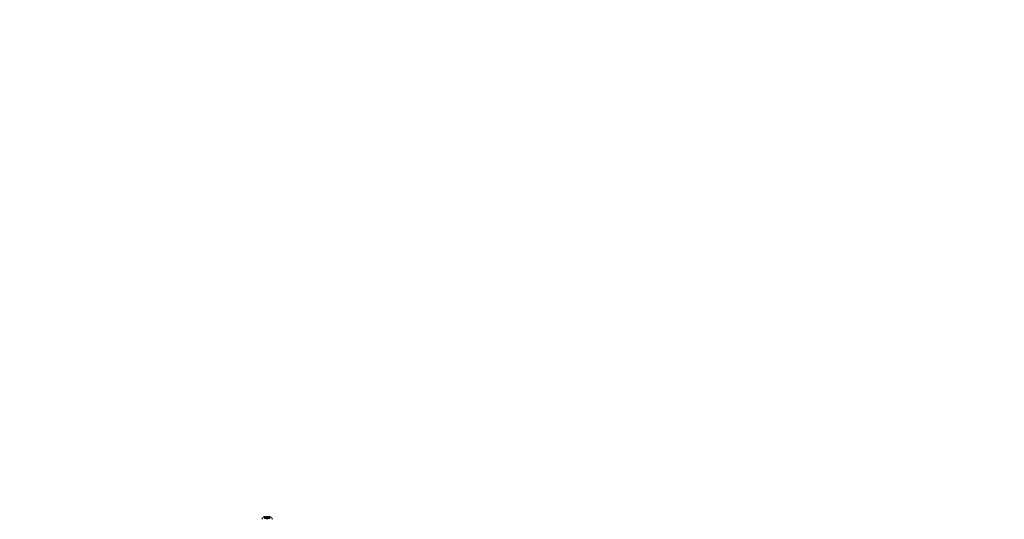
# Model space of a CAD drawing. Extents: x 0 to 940, y -193 to 247.
# Drawn here: x 827 to 883, y -22 to 7 of the extents above; entities that cross this region are included whole.
import ezdxf

# ---------------------------------------------------------------- set-up
doc = ezdxf.new("R2010")
doc.units = 0
doc.header["$MEASUREMENT"] = 0
doc.header["$PDMODE"] = 64
doc.styles.get("Standard").update_dxf_attribs({"font": 'Helvetica LT 57 Condensed_0.ttf'})
doc.dimstyles.new('FEET-METERS', dxfattribs={"dimtxt": 12, "dimasz": 7, "dimexe": 3, "dimexo": 3, "dimgap": 3, "dimtad": 0, "dimdec": 1, "dimzin": 3, "dimdsep": 46, "dimlunit": 4, "dimtxsty": 'Standard', "dimcen": 0.09, "dimadec": 0, "dimazin": 0, "dimtfac": 2, "dimtdec": 1, "dimtofl": 0, "dimtmove": 0, "dimatfit": 3, "dimfxl": 1, "dimfrac": 2, "dimtolj": 1, "dimtzin": 3, "dimarcsym": 0})

# ---------------------------------------------------------------- blocks, each defined once
blk = doc.blocks.new('*D27')
at = {"color": 0, "lineweight": -2, "transparency": 16777216}
for p, q in [((610.186, 103.972), (610.186, 231.879)), ((940.174, -12.05), (940.174, 231.879)), ((617.186, 228.879), (737.612, 228.879)), ((933.174, 228.879), (831.478, 228.879))]:
    blk.add_line(p, q, dxfattribs=at)
at = {"color": 0, "lineweight": 0, "transparency": 16777216}
for points in [[(617.186, 230.046), (617.186, 227.713), (610.186, 228.879)], [(933.174, 230.046), (933.174, 227.713), (940.174, 228.879)]]:
    blk.add_solid(points, dxfattribs=at)
at = {"layer": 'Defpoints', "color": 0, "lineweight": 0, "transparency": 16777216}
for p in [(940.174, 228.879), (610.186, 100.972), (940.174, -15.05)]:
    blk.add_point(p, dxfattribs=at)
at = {"color": 0, "lineweight": 0, "transparency": 16777216, "insert": (784.545, 228.879), "char_height": 12, "attachment_point": 5}
blk.add_mtext('\\A1;27\'-6" [8.4M]', dxfattribs=at)
blk = doc.blocks.new('new block')
at = {"color": 0, "linetype": 'Continuous', "lineweight": 0}
for p, q in [((840.957, -21.631), (840.63, -21.631)), ((840.643, -21.645), (840.643, -21.743)), ((840.648, -21.743), (840.643, -21.743)), ((840.648, -21.65), (840.648, -21.743)), ((840.648, -21.743), (840.704, -21.743)), ((840.704, -21.687), (840.704, -21.743)), ((840.704, -21.743), (840.705, -21.743)), ((840.705, -21.687), (840.705, -21.743)), ((840.705, -21.743), (840.713, -21.743)), ((840.713, -21.65), (840.713, -21.743)), ((840.728, -21.743), (840.713, -21.743)), ((840.863, -21.637), (840.724, -21.637)), ((840.724, -21.637), (840.724, -21.743)), ((840.728, -21.65), (840.728, -21.743)), ((840.728, -21.743), (840.793, -21.743)), ((840.794, -21.777), (840.754, -21.743)), ((840.793, -21.687), (840.793, -21.743)), ((840.793, -21.743), (840.796, -21.743)), ((840.794, -21.777), (840.833, -21.743)), ((840.795, -21.687), (840.795, -21.743)), ((840.796, -21.743), (840.86, -21.743)), ((840.859, -21.65), (840.859, -21.743)), ((840.874, -21.743), (840.86, -21.743)), ((840.863, -21.637), (840.863, -21.743)), ((840.874, -21.65), (840.874, -21.743)), ((840.874, -21.743), (840.883, -21.743)), ((840.883, -21.687), (840.883, -21.743)), ((840.883, -21.743), (840.885, -21.743)), ((840.884, -21.687), (840.884, -21.743)), ((840.885, -21.743), (840.941, -21.743)), ((840.94, -21.65), (840.94, -21.743)), ((840.945, -21.743), (840.941, -21.743)), ((840.945, -21.645), (840.945, -21.743))]:
    blk.add_line(p, q, dxfattribs=at)
for centre, radius, start, end in [((840.513, -21.79), 0.0313, 146.8703, 180), ((840.893, -22.038), 0.485, 122.9261, 146.8703), ((840.63, -21.633), 0.0025, 90, 123.1231), ((840.63, -21.633), 0.0025, 30.0032, 90), ((840.687, -21.601), 0.0625, 210.0032, 225.5218), ((840.901, -21.601), 0.0625, -45.5218, -30.0032), ((840.957, -21.633), 0.0025, 90, 149.9968), ((840.957, -21.633), 0.0025, 56.8769, 90), ((840.695, -22.038), 0.485, 33.1297, 57.0739), ((841.075, -21.79), 0.0313, 0, 33.1297)]:
    blk.add_arc(centre, radius, start, end, dxfattribs=at)
for points, knots in [([(840.646, -21.648), (840.646, -21.648), (840.646, -21.648), (840.645, -21.647), (840.644, -21.647), (840.644, -21.646), (840.643, -21.646), (840.643, -21.646), (840.643, -21.645), (840.643, -21.645), (840.643, -21.645), (840.643, -21.645), (840.643, -21.645), (840.643, -21.645), (840.643, -21.645), (840.643, -21.645), (840.643, -21.645), (840.643, -21.645)], [0, 0, 0, 0, 0.000413933, 0.000413933, 0.003310324, 0.003310324, 0.005676452, 0.005676452, 0.007944072, 0.007944072, 0.008163087, 0.008163087, 0.008250917, 0.008250917, 0.008315214, 0.008315214, 0.00832591, 0.00832591, 0.00832591, 0.00832591]), ([(840.648, -21.65), (840.647, -21.649), (840.647, -21.649), (840.646, -21.648), (840.646, -21.648), (840.646, -21.648)], [0.007300399, 0.007300399, 0.007300399, 0.007300399, 0.009949303, 0.009949303, 0.010414835, 0.010414835, 0.010414835, 0.010414835]), ([(840.703, -21.687), (840.703, -21.687), (840.703, -21.687), (840.703, -21.687), (840.703, -21.687), (840.704, -21.687)], [0.006463967, 0.006463967, 0.006463967, 0.006463967, 0.007125803, 0.007125803, 0.007719964, 0.007719964, 0.007719964, 0.007719964]), ([(840.705, -21.687), (840.705, -21.687), (840.705, -21.687), (840.705, -21.687), (840.705, -21.687), (840.704, -21.687), (840.704, -21.687), (840.704, -21.687)], [0.006463967, 0.006463967, 0.006463967, 0.006463967, 0.007125803, 0.007125803, 0.009029787, 0.009029787, 0.010339612, 0.010339612, 0.010339612, 0.010339612]), ([(840.714, -21.648), (840.714, -21.648), (840.714, -21.648), (840.714, -21.648), (840.713, -21.649), (840.713, -21.649)], [0.026417714, 0.026417714, 0.026417714, 0.026417714, 0.026883246, 0.026883246, 0.028070805, 0.028070805, 0.028070805, 0.028070805]), ([(840.726, -21.648), (840.726, -21.648), (840.726, -21.648), (840.725, -21.647), (840.724, -21.647), (840.722, -21.646), (840.721, -21.646), (840.72, -21.646), (840.719, -21.645), (840.719, -21.645), (840.719, -21.645), (840.718, -21.645), (840.718, -21.645), (840.718, -21.645), (840.718, -21.645), (840.718, -21.645), (840.718, -21.645), (840.718, -21.645), (840.718, -21.645), (840.718, -21.645), (840.718, -21.645), (840.718, -21.645), (840.717, -21.646), (840.716, -21.646), (840.716, -21.646), (840.715, -21.646), (840.715, -21.647), (840.714, -21.647), (840.714, -21.648), (840.714, -21.648)], [0, 0, 0, 0, 0.00041176, 0.00041176, 0.00365422, 0.00365422, 0.00610875, 0.00610875, 0.00796436, 0.00796436, 0.00817423, 0.00817423, 0.00825796, 0.00825796, 0.00832097, 0.00832097, 0.00839048, 0.00839048, 0.00848722, 0.00848722, 0.00871815, 0.00871815, 0.01015814, 0.01015814, 0.01218673, 0.01218673, 0.01468858, 0.01468858, 0.01665151, 0.01665151, 0.01665151, 0.01665151]), ([(840.728, -21.65), (840.728, -21.649), (840.727, -21.649), (840.726, -21.648), (840.726, -21.648), (840.726, -21.648)], [0.007300399, 0.007300399, 0.007300399, 0.007300399, 0.009949303, 0.009949303, 0.010414835, 0.010414835, 0.010414835, 0.010414835]), ([(840.791, -21.687), (840.792, -21.687), (840.792, -21.687), (840.792, -21.687), (840.792, -21.687), (840.793, -21.687)], [0.006463967, 0.006463967, 0.006463967, 0.006463967, 0.007125803, 0.007125803, 0.007719964, 0.007719964, 0.007719964, 0.007719964]), ([(840.796, -21.687), (840.796, -21.687), (840.796, -21.687), (840.795, -21.687), (840.794, -21.687), (840.793, -21.687), (840.793, -21.687), (840.793, -21.687)], [0.006463967, 0.006463967, 0.006463967, 0.006463967, 0.007125803, 0.007125803, 0.009029787, 0.009029787, 0.010339612, 0.010339612, 0.010339612, 0.010339612]), ([(840.862, -21.648), (840.862, -21.648), (840.862, -21.648), (840.861, -21.648), (840.861, -21.649), (840.86, -21.649)], [0.026417714, 0.026417714, 0.026417714, 0.026417714, 0.026883246, 0.026883246, 0.028070805, 0.028070805, 0.028070805, 0.028070805]), ([(840.874, -21.648), (840.874, -21.648), (840.874, -21.648), (840.874, -21.647), (840.873, -21.647), (840.872, -21.646), (840.872, -21.646), (840.871, -21.646), (840.87, -21.645), (840.87, -21.645), (840.87, -21.645), (840.869, -21.645), (840.869, -21.645), (840.869, -21.645), (840.869, -21.645), (840.869, -21.645), (840.869, -21.645), (840.869, -21.645), (840.869, -21.645), (840.869, -21.645), (840.869, -21.645), (840.869, -21.645), (840.868, -21.646), (840.867, -21.646), (840.866, -21.646), (840.865, -21.646), (840.864, -21.647), (840.863, -21.647), (840.862, -21.648), (840.862, -21.648)], [0, 0, 0, 0, 0.00041106, 0.00041106, 0.0035373, 0.0035373, 0.00597776, 0.00597776, 0.00795862, 0.00795862, 0.008168, 0.008168, 0.00825376, 0.00825376, 0.00831721, 0.00831721, 0.00838612, 0.00838612, 0.00848005, 0.00848005, 0.00869554, 0.00869554, 0.01012717, 0.01012717, 0.01214334, 0.01214334, 0.01467282, 0.01467282, 0.01665013, 0.01665013, 0.01665013, 0.01665013]), ([(840.874, -21.65), (840.874, -21.649), (840.874, -21.649), (840.874, -21.648), (840.874, -21.648), (840.874, -21.648)], [0.007300399, 0.007300399, 0.007300399, 0.007300399, 0.009949303, 0.009949303, 0.010414835, 0.010414835, 0.010414835, 0.010414835]), ([(840.883, -21.687), (840.883, -21.687), (840.883, -21.687), (840.883, -21.687), (840.883, -21.687), (840.883, -21.687)], [0.006463967, 0.006463967, 0.006463967, 0.006463967, 0.007125803, 0.007125803, 0.007719964, 0.007719964, 0.007719964, 0.007719964]), ([(840.885, -21.687), (840.885, -21.687), (840.885, -21.687), (840.884, -21.687), (840.884, -21.687), (840.883, -21.687), (840.883, -21.687), (840.883, -21.687)], [0.006463967, 0.006463967, 0.006463967, 0.006463967, 0.007125803, 0.007125803, 0.009029787, 0.009029787, 0.010339612, 0.010339612, 0.010339612, 0.010339612]), ([(840.942, -21.648), (840.942, -21.648), (840.942, -21.648), (840.941, -21.648), (840.941, -21.649), (840.941, -21.649)], [0.026417714, 0.026417714, 0.026417714, 0.026417714, 0.026883246, 0.026883246, 0.028070805, 0.028070805, 0.028070805, 0.028070805]), ([(840.945, -21.645), (840.945, -21.645), (840.945, -21.645), (840.945, -21.645), (840.945, -21.645), (840.945, -21.645), (840.945, -21.645), (840.945, -21.645), (840.945, -21.646), (840.945, -21.646), (840.944, -21.646), (840.944, -21.646), (840.943, -21.647), (840.943, -21.647), (840.942, -21.648), (840.942, -21.648)], [0.008325812, 0.008325812, 0.008325812, 0.008325812, 0.008384507, 0.008384507, 0.008477699, 0.008477699, 0.008687322, 0.008687322, 0.010116525, 0.010116525, 0.012128171, 0.012128171, 0.014666722, 0.014666722, 0.016648614, 0.016648614, 0.016648614, 0.016648614])]:
    blk.add_open_spline(points, degree=3, knots=knots, dxfattribs=at)
for points, weights in [([(840.703, -21.687), (840.68, -21.676), (840.647, -21.649)], [1.2877924798, 1.2144124615, 1.05685445761]), ([(840.648, -21.65), (840.681, -21.677), (840.704, -21.687)], [1.06120691497, 1.21890298912, 1.29071555247]), ([(840.705, -21.687), (840.709, -21.676), (840.713, -21.649)], [1.2877924798, 1.2144124615, 1.05685445761]), ([(840.713, -21.65), (840.708, -21.677), (840.705, -21.687)], [1.06120691497, 1.21890298912, 1.29071555247]), ([(840.791, -21.687), (840.765, -21.676), (840.727, -21.649)], [1.2877924798, 1.2144124615, 1.05685445761]), ([(840.728, -21.65), (840.766, -21.677), (840.793, -21.687)], [1.06120691497, 1.21890298912, 1.29071555247]), ([(840.859, -21.65), (840.822, -21.677), (840.795, -21.687)], [1.06120691497, 1.21890298912, 1.29071555247]), ([(840.796, -21.687), (840.823, -21.676), (840.86, -21.649)], [1.2877924798, 1.2144124615, 1.05685445761]), ([(840.883, -21.687), (840.879, -21.676), (840.874, -21.649)], [1.2877924798, 1.2144124615, 1.05685445761]), ([(840.874, -21.65), (840.879, -21.677), (840.883, -21.687)], [1.06120691497, 1.21890298912, 1.29071555247]), ([(840.94, -21.65), (840.907, -21.677), (840.884, -21.687)], [1.06120691497, 1.21890298912, 1.29071555247]), ([(840.885, -21.687), (840.908, -21.676), (840.941, -21.649)], [1.2877924798, 1.2144124615, 1.05685445761])]:
    blk.add_rational_spline(points, weights, degree=2, dxfattribs=at)
for points in [[(840.713, -21.65), (840.713, -21.649), (840.713, -21.649), (840.713, -21.649)], [(840.859, -21.65), (840.86, -21.649), (840.86, -21.649), (840.86, -21.649)], [(840.94, -21.65), (840.94, -21.649), (840.941, -21.649), (840.941, -21.649)]]:
    blk.add_open_spline(points, degree=3, dxfattribs=at)
blk = doc.blocks.new('b504955r0')
at = {"lineweight": 0}
blk.add_blockref('new block', (439.719, 361.197), dxfattribs=at)

msp = doc.modelspace()

# ---------------------------------------------------------------- block references
at = {"lineweight": 0}
msp.add_blockref('b504955r0', (-439.719, -361.197), dxfattribs=at)

# ---------------------------------------------------------------- dimensions: what is measured, and where the dimension line sits
dim = msp.add_linear_dim(base=(940.174, 228.879), p1=(610.186, 100.972), p2=(940.174, -15.05), dimstyle='FEET-METERS', dxfattribs=at)
dim.commit()
dim.dimension.update_dxf_attribs({"geometry": '*D27', "text_midpoint": (784.545, 228.879), "dimtype": 160})

doc.saveas('drawing.dxf')
